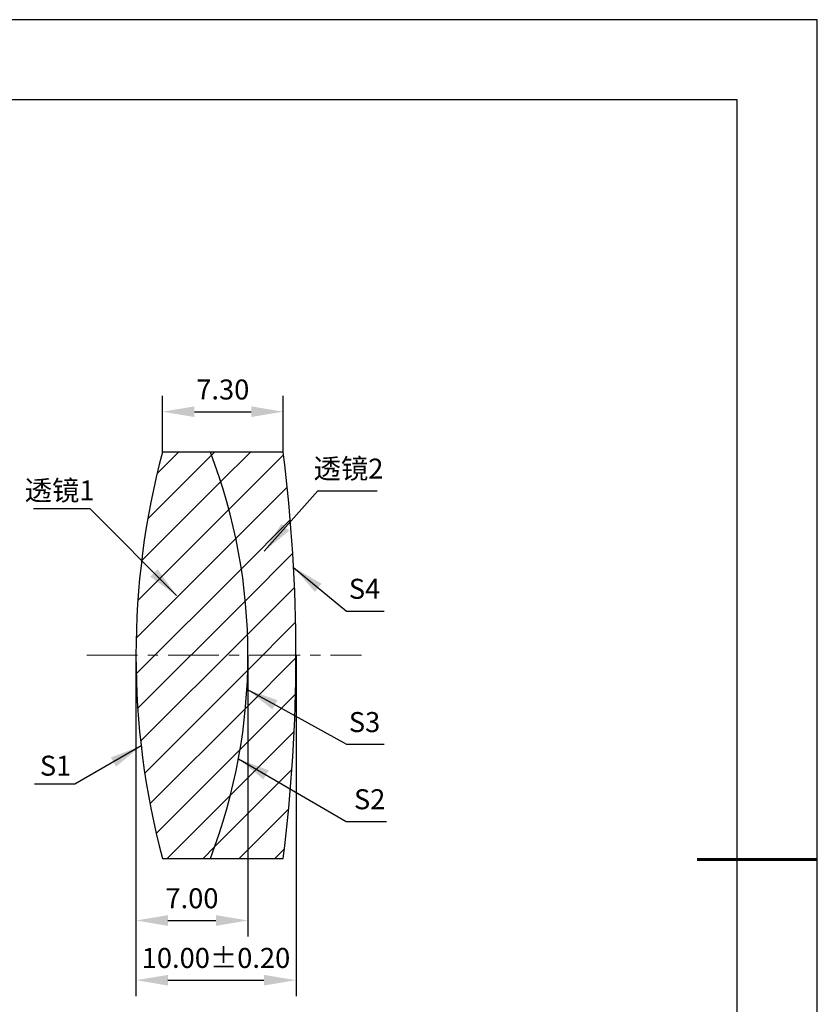
# Model space of a CAD drawing. Units: millimetres. Extents: x 0 to 297, y -2 to 208.
# Drawn here: x 197 to 297, y 85 to 208 of the extents above; entities that cross this region are included whole.
import ezdxf

# ---------------------------------------------------------------- set-up
doc = ezdxf.new("R2010")
doc.units = ezdxf.units.MM
doc.header["$PDSIZE"] = -1
doc.linetypes.add('CENTER', pattern=[10.16, 6.35, -1.27, 1.27, -1.27])
for name, color, linetype, lineweight in [('3中心线层', 1, 'CENTER', 9), ('7标注层', 4, 'Continuous', 5), ('粗实线层', 7, 'Continuous', 25)]:
    doc.layers.add(name, color=color, linetype=linetype, lineweight=lineweight)
doc.layers.add('5剖面线层', color=2, linetype='Continuous')
doc.layers.add('细实线层', color=7, linetype='Continuous')
doc.styles.add('TH-GBD2M', font='calibri.ttf', dxfattribs={"width": 0.8, "height": 2.5})
doc.dimstyles.new('TH-GBD2M', dxfattribs={"dimtxt": 3.5, "dimasz": 4, "dimexe": 2, "dimexo": 0, "dimgap": 1.5, "dimtad": 1, "dimdec": 4, "dimzin": 9, "dimdsep": 46, "dimtxsty": 'TH-GBD2M', "dimcen": 0, "dimclrt": 3, "dimadec": 0, "dimazin": 3, "dimtfac": 1, "dimtdec": 4, "dimtofl": 0, "dimtmove": 0, "dimatfit": 3, "dimfxl": 1, "dimtolj": 1, "dimtzin": 0, "dimarcsym": 0})
pattern_1 = [(45, (-251.8464, 31.265), (-2.245064, 2.245064), [])]

# ---------------------------------------------------------------- blocks, each defined once
blk = doc.blocks.new('*X6')
at = {"layer": '粗实线层'}
for p, q in [((138.5, 95), (-138.5, 95)), ((138.5, -95), (138.5, 95))]:
    blk.add_line(p, q, dxfattribs=at)
at = {"layer": '粗实线层', "lineweight": 60}
blk.add_line((148.5, 0), (133.5, 0), dxfattribs=at)
at = {"layer": '细实线层'}
for p, q in [((148.5, 105), (-148.5, 105)), ((148.5, -105), (148.5, 105))]:
    blk.add_line(p, q, dxfattribs=at)
blk = doc.blocks.new('*D17')
at = {"layer": '7标注层', "color": 0, "lineweight": -2, "transparency": 16777216}
for p, q in [((214.75, 154.13), (214.75, 161.18)), ((229.85, 154.13), (229.85, 161.18)), ((218.75, 159.18), (225.85, 159.18))]:
    blk.add_line(p, q, dxfattribs=at)
at = {"layer": '7标注层', "color": 0, "transparency": 16777216}
for points in [[(218.75, 159.85), (218.75, 158.52), (214.75, 159.18)], [(225.85, 159.85), (225.85, 158.52), (229.85, 159.18)]]:
    blk.add_solid(points, dxfattribs=at)
at = {"layer": 'Defpoints', "color": 0, "transparency": 16777216}
for p in [(229.85, 159.18), (214.75, 154.13), (229.85, 154.13)]:
    blk.add_point(p, dxfattribs=at)
at = {"layer": '7标注层', "color": 3, "transparency": 16777216, "insert": (222.3, 161.96), "char_height": 2.5, "attachment_point": 5, "style": 'TH-GBD2M'}
blk.add_mtext('\\A1;7.30', dxfattribs=at)
blk = doc.blocks.new('*D18')
at = {"layer": '7标注层', "color": 0, "lineweight": -2, "transparency": 16777216}
for p, q in [((211.45, 128.73), (211.45, 93.57)), ((225.45, 128.73), (225.45, 93.57)), ((215.45, 95.57), (221.45, 95.57))]:
    blk.add_line(p, q, dxfattribs=at)
at = {"layer": '7标注层', "color": 0, "transparency": 16777216}
for points in [[(215.45, 96.24), (215.45, 94.9), (211.45, 95.57)], [(221.45, 96.24), (221.45, 94.9), (225.45, 95.57)]]:
    blk.add_solid(points, dxfattribs=at)
at = {"layer": 'Defpoints', "color": 0, "transparency": 16777216}
for p in [(211.45, 128.73), (225.45, 128.73), (225.45, 95.57)]:
    blk.add_point(p, dxfattribs=at)
at = {"layer": '7标注层', "color": 3, "transparency": 16777216, "insert": (218.45, 98.35), "char_height": 2.5, "attachment_point": 5, "style": 'TH-GBD2M'}
blk.add_mtext('\\A1;7.00', dxfattribs=at)
blk = doc.blocks.new('*D19')
at = {"layer": '7标注层', "color": 0, "lineweight": -2, "transparency": 16777216}
for p, q in [((211.45, 128.73), (211.45, 86.11)), ((231.45, 128.73), (231.45, 86.11)), ((215.45, 88.11), (227.45, 88.11))]:
    blk.add_line(p, q, dxfattribs=at)
at = {"layer": '7标注层', "color": 0, "transparency": 16777216}
for points in [[(215.45, 88.77), (215.45, 87.44), (211.45, 88.11)], [(227.45, 88.77), (227.45, 87.44), (231.45, 88.11)]]:
    blk.add_solid(points, dxfattribs=at)
at = {"layer": 'Defpoints', "color": 0, "transparency": 16777216}
for p in [(211.45, 128.73), (231.45, 128.73), (231.45, 88.11)]:
    blk.add_point(p, dxfattribs=at)
at = {"layer": '7标注层', "color": 3, "transparency": 16777216, "insert": (221.45, 90.89), "char_height": 2.5, "attachment_point": 5, "style": 'TH-GBD2M'}
blk.add_mtext('\\A1;10.00±0.20', dxfattribs=at)

msp = doc.modelspace()

# ---------------------------------------------------------------- hatches: boundary and pattern name
at = {"layer": '5剖面线层'}
h = msp.add_hatch(dxfattribs=at)
h.set_pattern_fill('ANSI31', color=256, style=0)
h.set_pattern_definition(pattern_1)
edge = h.paths.add_edge_path(flags=0)
edge.add_line((220.748, 154.134), (214.754, 154.134))
edge.add_arc((310.647, 128.734), 99.2, 165.16428, 194.83572)
edge.add_line((214.754, 103.334), (220.748, 103.334))
edge.add_arc((154.447, 128.734), 71, 339.03814, 380.96186)
h = msp.add_hatch(dxfattribs=at)
h.set_pattern_fill('ANSI31', color=256, style=0)
h.set_pattern_definition(pattern_1)
edge = h.paths.add_edge_path(flags=0)
edge.add_arc((154.447, 128.734), 71, -20.96186, 20.96186, ccw=False)
edge.add_line((220.748, 103.334), (229.847, 103.334))
edge.add_arc((29.047, 128.734), 202.4, 352.79071, 367.20929)
edge.add_line((229.847, 154.134), (220.748, 154.134))

# ---------------------------------------------------------------- linework, layer by layer
at = {"color": 7, "linetype": 'Continuous', "lineweight": 25}
for p, q in [((220.748, 154.134), (214.754, 154.134)), ((229.847, 154.134), (220.748, 154.134)), ((214.754, 103.334), (220.748, 103.334)), ((220.748, 103.334), (229.847, 103.334))]:
    msp.add_line(p, q, dxfattribs=at)
for centre, radius, start, end in [((310.647, 128.734), 99.2, 165.16428, 194.83572), ((154.447, 128.734), 71, 339.03814, 20.96186), ((29.047, 128.734), 202.4, 352.79071, 7.20929)]:
    msp.add_arc(centre, radius, start, end, dxfattribs=at)
at = {"layer": '3中心线层'}
msp.add_line((205.295, 128.734), (239.615, 128.734), dxfattribs=at)

# ---------------------------------------------------------------- block references
at = {"layer": '粗实线层'}
msp.add_blockref('*X6', (148.097, 103.194), dxfattribs=at)

# ---------------------------------------------------------------- texts
at = {"layer": '7标注层', "color": 3, "char_height": 2.5, "attachment_point": 5, "style": 'TH-GBD2M'}
for s, insert in [('\\A1;{\\fSimSun|b0|i0|c134|p2;透镜}2', (238.014, 152.068)), ('\\A1;{\\fSimSun|b0|i0|c134|p2;透镜}1', (201.909, 149.345)), ('\\A1;S1', (201.402, 114.927))]:
    msp.add_mtext(s, dxfattribs=dict(at, insert=insert))
at = {"layer": '7标注层', "color": 3, "char_height": 2.5, "width": 2.76, "attachment_point": 5, "style": 'TH-GBD2M'}
for s, insert in [('\\A1;S4', (240.014, 137.041)), ('\\A1;S3', (240.014, 120.381)), ('\\A1;S2', (240.654, 110.73))]:
    msp.add_mtext(s, dxfattribs=dict(at, insert=insert))

# ---------------------------------------------------------------- dimensions: what is measured, and where the dimension line sits
at = {"layer": '7标注层'}
dim = msp.add_linear_dim(base=(229.847, 159.182), p1=(214.754, 154.134), p2=(229.847, 154.134), text='7.30', dimstyle='TH-GBD2M', override={"dimdec": 2, "dimlfac": 0.5, "dimzin": 1}, dxfattribs=at)
dim.commit()
dim.dimension.update_dxf_attribs({"geometry": '*D17', "text_midpoint": (222.301, 161.963)})
for base, p2, override, picture, middle in [((225.447, 95.571), (225.447, 128.734), {"dimdec": 2, "dimlfac": 0.5, "dimzin": 1}, '*D18', (218.447, 98.351)), ((231.447, 88.106), (231.447, 128.734), {"dimdec": 2, "dimlfac": 0.5, "dimzin": 1, "dimtol": 1, "dimtp": 0.2, "dimtm": 0.2, "dimtdec": 2}, '*D19', (221.447, 90.887))]:
    dim = msp.add_linear_dim(base=base, p1=(211.447, 128.734), p2=p2, dimstyle='TH-GBD2M', override=override, dxfattribs=at)
    dim.commit()
    dim.dimension.update_dxf_attribs({"geometry": picture, "text_midpoint": middle})

# ---------------------------------------------------------------- leaders
for points in [[(227.452, 141.748), (234.197, 149.287), (241.599, 149.287)], [(216.508, 136.198), (205.715, 147.021), (198.653, 147.021)], [(231.149, 139.718), (237.76, 134.26), (242.482, 134.26)], [(225.319, 124.474), (237.76, 117.6), (242.482, 117.6)], [(212.098, 117.39), (203.804, 112.603), (198.778, 112.603)], [(224.258, 115.794), (237.719, 107.949), (242.744, 107.949)]]:
    msp.add_leader(points, dimstyle='TH-GBD2M', override={"dimgap": 1.5, "dimtad": 0, "dimtxsty": 'TH-GBD2M'}, dxfattribs=at)

doc.saveas('drawing.dxf')
